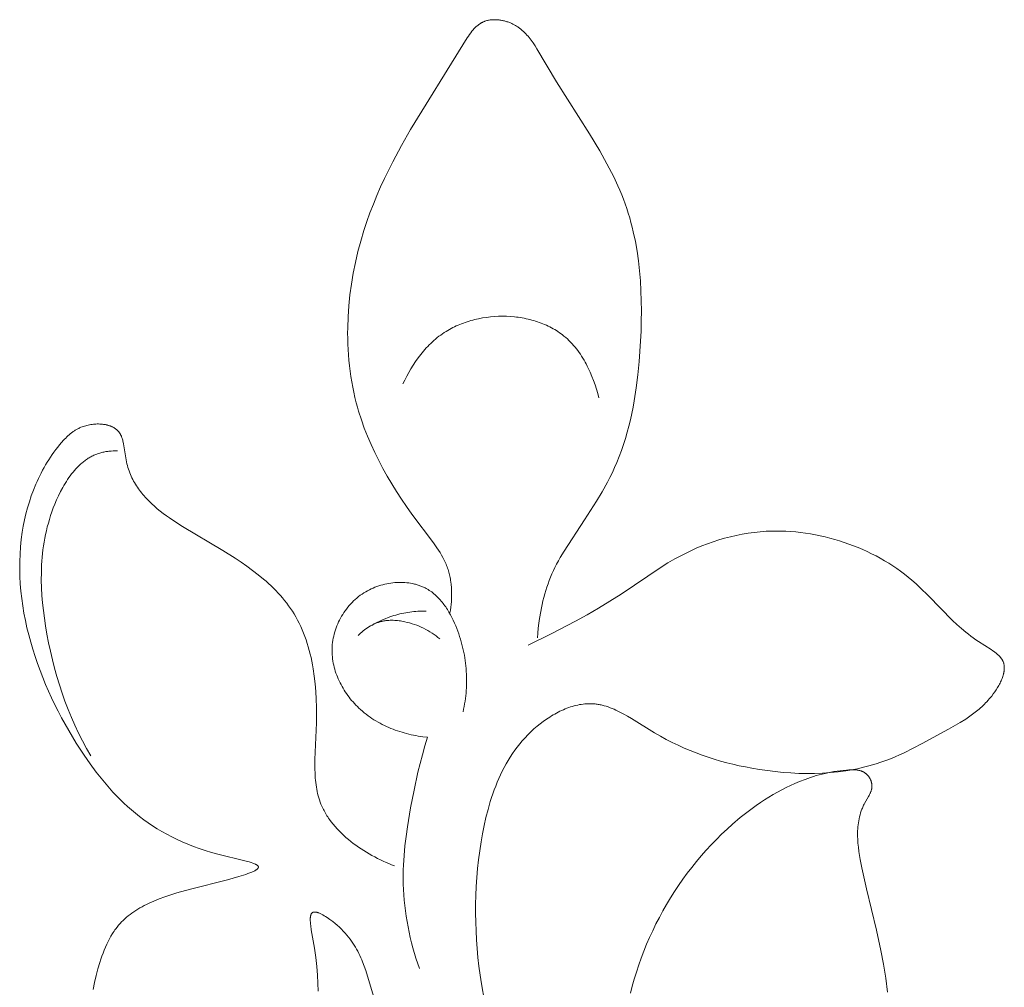
# Model space of a CAD drawing. Units: millimetres. Extents: x 6787 to 8787, y 1483 to 3483.
# Drawn here: x 7315 to 7357, y 2621 to 2662 of the extents above; entities that cross this region are included whole.
import ezdxf

# ---------------------------------------------------------------- set-up
doc = ezdxf.new("R2010")
doc.units = ezdxf.units.MM
doc.header["$MEASUREMENT"] = 0
doc.layers.add('Poliuretan_Stavros', color=161, linetype='Continuous', lineweight=5)

# ---------------------------------------------------------------- blocks, each defined once
blk = doc.blocks.new('NPU.VRS_014L_335_300')
at = {"layer": 'Poliuretan_Stavros'}
for points in [[(-1.946, -25.407), (-1.928, -25.288), (-1.912, -25.168), (-1.898, -25.048), (-1.888, -24.926), (-1.881, -24.805), (-1.877, -24.683), (-1.876, -24.561), (-1.879, -24.439), (-1.886, -24.317), (-1.897, -24.196), (-1.911, -24.076), (-1.92, -24.016), (-1.929, -23.957), (-1.94, -23.898), (-1.952, -23.839), (-1.965, -23.781), (-1.979, -23.723), (-1.994, -23.665), (-2.011, -23.608), (-2.028, -23.551), (-2.047, -23.495), (-2.068, -23.436), (-2.09, -23.379), (-2.113, -23.321), (-2.138, -23.265), (-2.163, -23.208), (-2.19, -23.152), (-2.246, -23.042), (-2.307, -22.933), (-2.371, -22.826), (-2.437, -22.72), (-2.507, -22.615), (-2.653, -22.408), (-3.582, -21.173), (-3.806, -20.856), (-4.024, -20.535), (-4.235, -20.211), (-4.438, -19.884), (-4.634, -19.553), (-4.821, -19.218), (-5, -18.88), (-5.169, -18.538), (-5.328, -18.192), (-5.477, -17.843), (-5.615, -17.49), (-5.742, -17.133), (-5.857, -16.772), (-5.91, -16.591), (-5.959, -16.408), (-6.015, -16.185), (-6.066, -15.96), (-6.112, -15.735), (-6.154, -15.508), (-6.191, -15.28), (-6.224, -15.051), (-6.252, -14.821), (-6.276, -14.59), (-6.296, -14.359), (-6.311, -14.127), (-6.321, -13.894), (-6.328, -13.661), (-6.33, -13.427), (-6.328, -13.193), (-6.312, -12.725), (-6.28, -12.256), (-6.232, -11.788), (-6.169, -11.321), (-6.09, -10.856), (-5.997, -10.394), (-5.889, -9.935), (-5.768, -9.48), (-5.633, -9.029), (-5.507, -8.649), (-5.372, -8.272), (-5.228, -7.898), (-5.076, -7.529), (-4.917, -7.164), (-4.751, -6.802), (-4.4, -6.088), (-4.028, -5.389), (-3.64, -4.702), (-1.391, -1.071), (-1.205, -0.773), (-1.156, -0.701), (-1.107, -0.629), (-1.056, -0.56), (-1.004, -0.493), (-0.977, -0.461), (-0.949, -0.429), (-0.922, -0.398), (-0.893, -0.368), (-0.865, -0.338), (-0.835, -0.31), (-0.805, -0.282), (-0.775, -0.256), (-0.744, -0.231), (-0.712, -0.207), (-0.679, -0.184), (-0.663, -0.173), (-0.646, -0.162), (-0.629, -0.151), (-0.612, -0.141), (-0.595, -0.132), (-0.578, -0.122), (-0.56, -0.113), (-0.542, -0.104), (-0.524, -0.096), (-0.506, -0.088), (-0.489, -0.081), (-0.473, -0.075), (-0.456, -0.068), (-0.439, -0.062), (-0.405, -0.051), (-0.37, -0.041), (-0.335, -0.032), (-0.299, -0.025), (-0.263, -0.018), (-0.226, -0.012), (-0.189, -0.008), (-0.152, -0.004), (-0.114, -0.002), (-0.076, 0), (-0.038, 0), (0, 0), (0.038, -0.001), (0.077, -0.004), (0.115, -0.007), (0.154, -0.011), (0.192, -0.016), (0.231, -0.022), (0.269, -0.028), (0.307, -0.036), (0.345, -0.044), (0.383, -0.053), (0.421, -0.063), (0.458, -0.074), (0.495, -0.086), (0.532, -0.098), (0.568, -0.111), (0.604, -0.124), (0.639, -0.139), (0.674, -0.153), (0.707, -0.169), (0.74, -0.184), (0.772, -0.2), (0.804, -0.217), (0.835, -0.235), (0.866, -0.252), (0.896, -0.271), (0.926, -0.29), (0.955, -0.309), (0.984, -0.329), (1.013, -0.35), (1.041, -0.371), (1.069, -0.393), (1.096, -0.415), (1.149, -0.46), (1.201, -0.507), (1.252, -0.556), (1.301, -0.606), (1.349, -0.658), (1.396, -0.712), (1.442, -0.766), (1.487, -0.822), (1.53, -0.88), (1.573, -0.938), (1.615, -0.997), (1.696, -1.119), (1.775, -1.244), (2.609, -2.666), (4.022, -4.888), (4.466, -5.62), (4.676, -5.988), (4.877, -6.359), (5.068, -6.734), (5.245, -7.113), (5.329, -7.305), (5.41, -7.498), (5.486, -7.693), (5.559, -7.89), (5.626, -8.085), (5.689, -8.282), (5.749, -8.48), (5.805, -8.68), (5.857, -8.882), (5.905, -9.085), (5.991, -9.495), (6.064, -9.91), (6.124, -10.329), (6.172, -10.752), (6.208, -11.179), (6.233, -11.608), (6.247, -12.04), (6.252, -12.473), (6.247, -12.907), (6.234, -13.342), (6.213, -13.776), (6.149, -14.643), (6.093, -15.206), (6.024, -15.765), (5.939, -16.318), (5.891, -16.593), (5.837, -16.866), (5.778, -17.137), (5.714, -17.406), (5.644, -17.672), (5.568, -17.937), (5.486, -18.199), (5.397, -18.459), (5.301, -18.716), (5.198, -18.97), (5.105, -19.184), (5.006, -19.395), (4.903, -19.605), (4.795, -19.812), (4.568, -20.223), (4.328, -20.629), (3.821, -21.427), (2.941, -22.76), (2.774, -23.037), (2.694, -23.178), (2.618, -23.321), (2.549, -23.457), (2.484, -23.594), (2.422, -23.733), (2.363, -23.874), (2.307, -24.016), (2.254, -24.16), (2.205, -24.304), (2.158, -24.45), (2.114, -24.597), (2.073, -24.745), (2.035, -24.893), (2, -25.042), (1.967, -25.192), (1.938, -25.342), (1.886, -25.644), (1.857, -25.853), (1.833, -26.062), (1.814, -26.272), (1.8, -26.482)], [(-3.96, -15.598), (-3.881, -15.434), (-3.797, -15.271), (-3.709, -15.109), (-3.617, -14.95), (-3.52, -14.793), (-3.418, -14.639), (-3.311, -14.489), (-3.2, -14.342), (-3.142, -14.27), (-3.083, -14.199), (-3.023, -14.129), (-2.961, -14.061), (-2.898, -13.993), (-2.833, -13.927), (-2.768, -13.863), (-2.701, -13.799), (-2.632, -13.738), (-2.562, -13.677), (-2.491, -13.618), (-2.418, -13.561), (-2.344, -13.506), (-2.268, -13.452), (-2.191, -13.4), (-2.112, -13.35), (-2.042, -13.307), (-1.972, -13.267), (-1.9, -13.227), (-1.827, -13.19), (-1.753, -13.153), (-1.679, -13.118), (-1.603, -13.084), (-1.526, -13.052), (-1.449, -13.021), (-1.371, -12.992), (-1.292, -12.964), (-1.212, -12.937), (-1.132, -12.912), (-1.051, -12.888), (-0.97, -12.866), (-0.888, -12.845), (-0.805, -12.825), (-0.722, -12.807), (-0.555, -12.775), (-0.386, -12.749), (-0.216, -12.729), (-0.045, -12.714), (0.126, -12.705), (0.298, -12.702), (0.469, -12.705), (0.64, -12.714), (0.81, -12.728), (0.895, -12.737), (0.979, -12.748), (1.063, -12.761), (1.147, -12.774), (1.23, -12.79), (1.313, -12.806), (1.395, -12.825), (1.477, -12.844), (1.558, -12.865), (1.638, -12.888), (1.718, -12.912), (1.797, -12.938), (1.875, -12.965), (1.953, -12.993), (2.03, -13.023), (2.106, -13.055), (2.18, -13.088), (2.255, -13.122), (2.328, -13.158), (2.4, -13.196), (2.471, -13.235), (2.54, -13.275), (2.609, -13.317), (2.677, -13.361), (2.743, -13.406), (2.808, -13.452), (2.872, -13.5), (2.935, -13.549), (3.008, -13.611), (3.079, -13.675), (3.149, -13.741), (3.217, -13.808), (3.282, -13.878), (3.346, -13.949), (3.408, -14.023), (3.468, -14.097), (3.527, -14.174), (3.584, -14.252), (3.638, -14.331), (3.692, -14.412), (3.743, -14.494), (3.793, -14.577), (3.841, -14.662), (3.888, -14.747), (3.933, -14.834), (3.976, -14.921), (4.058, -15.098), (4.135, -15.278), (4.205, -15.46), (4.27, -15.644), (4.33, -15.828), (4.384, -16.013), (4.433, -16.198)], [(-4.91, -42.867), (-5.439, -41.105), (-5.556, -40.729), (-5.62, -40.543), (-5.69, -40.359), (-5.727, -40.267), (-5.766, -40.176), (-5.808, -40.085), (-5.851, -39.994), (-5.897, -39.904), (-5.945, -39.815), (-5.996, -39.726), (-6.049, -39.638), (-6.106, -39.55), (-6.165, -39.463), (-6.228, -39.377), (-6.295, -39.291), (-6.365, -39.206), (-6.439, -39.121), (-6.516, -39.037), (-6.598, -38.954), (-6.684, -38.872), (-6.775, -38.79), (-6.87, -38.71), (-6.969, -38.63), (-7.089, -38.54), (-7.149, -38.497), (-7.211, -38.455), (-7.272, -38.415), (-7.333, -38.378), (-7.392, -38.344), (-7.422, -38.328), (-7.451, -38.313), (-7.479, -38.298), (-7.508, -38.285), (-7.535, -38.273), (-7.562, -38.262), (-7.589, -38.252), (-7.602, -38.248), (-7.614, -38.244), (-7.627, -38.24), (-7.639, -38.236), (-7.651, -38.233), (-7.663, -38.23), (-7.675, -38.228), (-7.687, -38.226), (-7.698, -38.224), (-7.709, -38.223), (-7.72, -38.221), (-7.731, -38.221), (-7.736, -38.221), (-7.741, -38.22), (-7.746, -38.22), (-7.751, -38.221), (-7.756, -38.221), (-7.761, -38.221), (-7.766, -38.221), (-7.77, -38.222), (-7.775, -38.223), (-7.78, -38.223), (-7.784, -38.224), (-7.789, -38.225), (-7.793, -38.226), (-7.797, -38.227), (-7.802, -38.228), (-7.806, -38.23), (-7.81, -38.231), (-7.814, -38.233), (-7.818, -38.234), (-7.822, -38.236), (-7.824, -38.237), (-7.826, -38.239), (-7.828, -38.24), (-7.831, -38.241), (-7.833, -38.242), (-7.835, -38.244), (-7.837, -38.245), (-7.839, -38.246), (-7.841, -38.248), (-7.843, -38.249), (-7.845, -38.251), (-7.847, -38.252), (-7.849, -38.254), (-7.851, -38.255), (-7.853, -38.257), (-7.855, -38.259), (-7.856, -38.261), (-7.858, -38.262), (-7.862, -38.266), (-7.865, -38.27), (-7.869, -38.274), (-7.872, -38.278), (-7.875, -38.282), (-7.878, -38.286), (-7.881, -38.291), (-7.884, -38.296), (-7.887, -38.3), (-7.889, -38.305), (-7.892, -38.31), (-7.894, -38.316), (-7.897, -38.321), (-7.899, -38.326), (-7.901, -38.332), (-7.903, -38.338), (-7.905, -38.343), (-7.907, -38.349), (-7.909, -38.355), (-7.912, -38.368), (-7.915, -38.381), (-7.918, -38.394), (-7.921, -38.408), (-7.923, -38.423), (-7.925, -38.437), (-7.926, -38.453), (-7.928, -38.468), (-7.929, -38.484), (-7.929, -38.501), (-7.93, -38.535), (-7.93, -38.57), (-7.928, -38.607), (-7.926, -38.645), (-7.92, -38.724), (-7.91, -38.807), (-7.885, -38.983), (-7.754, -39.77), (-7.698, -40.17), (-7.655, -40.554), (-7.624, -40.921), (-7.604, -41.273), (-7.597, -41.612)], [(-17.226, -41.534), (-17.163, -41.235), (-17.094, -40.942), (-17.02, -40.656), (-16.939, -40.378), (-16.896, -40.243), (-16.85, -40.11), (-16.803, -39.979), (-16.753, -39.851), (-16.701, -39.726), (-16.646, -39.604), (-16.588, -39.485), (-16.528, -39.369), (-16.465, -39.257), (-16.399, -39.147), (-16.365, -39.094), (-16.33, -39.042), (-16.294, -38.99), (-16.258, -38.94), (-16.199, -38.863), (-16.138, -38.789), (-16.075, -38.716), (-16.01, -38.646), (-15.943, -38.578), (-15.873, -38.512), (-15.801, -38.447), (-15.726, -38.385), (-15.649, -38.324), (-15.57, -38.265), (-15.488, -38.207), (-15.403, -38.151), (-15.315, -38.097), (-15.225, -38.043), (-15.132, -37.992), (-15.036, -37.941), (-14.937, -37.892), (-14.835, -37.843), (-14.73, -37.796), (-14.622, -37.749), (-14.396, -37.659), (-14.157, -37.572), (-13.904, -37.487), (-13.638, -37.404), (-13.06, -37.24), (-11.468, -36.835), (-10.993, -36.704), (-10.783, -36.64), (-10.687, -36.608), (-10.597, -36.577), (-10.514, -36.546), (-10.438, -36.515), (-10.403, -36.5), (-10.37, -36.485), (-10.339, -36.47), (-10.31, -36.455), (-10.283, -36.44), (-10.271, -36.433), (-10.259, -36.425), (-10.248, -36.418), (-10.237, -36.41), (-10.227, -36.403), (-10.217, -36.396), (-10.208, -36.389), (-10.204, -36.385), (-10.2, -36.381), (-10.196, -36.378), (-10.192, -36.374), (-10.188, -36.37), (-10.185, -36.367), (-10.182, -36.363), (-10.178, -36.36), (-10.176, -36.356), (-10.173, -36.353), (-10.17, -36.349), (-10.168, -36.345), (-10.165, -36.342), (-10.163, -36.338), (-10.161, -36.335), (-10.159, -36.331), (-10.158, -36.328), (-10.156, -36.324), (-10.155, -36.321), (-10.154, -36.317), (-10.153, -36.314), (-10.152, -36.31), (-10.151, -36.307), (-10.151, -36.303), (-10.15, -36.3), (-10.15, -36.296), (-10.15, -36.293), (-10.151, -36.289), (-10.151, -36.286), (-10.152, -36.282), (-10.153, -36.279), (-10.153, -36.276), (-10.155, -36.272), (-10.156, -36.269), (-10.158, -36.265), (-10.159, -36.262), (-10.161, -36.259), (-10.163, -36.255), (-10.166, -36.252), (-10.168, -36.248), (-10.171, -36.245), (-10.174, -36.242), (-10.177, -36.238), (-10.18, -36.235), (-10.183, -36.232), (-10.187, -36.228), (-10.191, -36.225), (-10.195, -36.222), (-10.199, -36.219), (-10.203, -36.215), (-10.207, -36.212), (-10.212, -36.209), (-10.222, -36.203), (-10.232, -36.196), (-10.243, -36.19), (-10.255, -36.184), (-10.268, -36.177), (-10.281, -36.171), (-10.295, -36.165), (-10.324, -36.152), (-10.356, -36.14), (-10.39, -36.128), (-10.464, -36.103), (-10.546, -36.078), (-10.73, -36.029), (-11.892, -35.747), (-12.163, -35.669), (-12.427, -35.587), (-12.683, -35.5), (-12.932, -35.409), (-13.174, -35.313), (-13.409, -35.214), (-13.636, -35.109), (-13.858, -35.001), (-14.073, -34.889), (-14.281, -34.772), (-14.484, -34.652), (-14.681, -34.527), (-14.873, -34.399), (-15.059, -34.267), (-15.24, -34.131), (-15.416, -33.992), (-15.588, -33.848), (-15.755, -33.702), (-15.918, -33.552), (-16.076, -33.398), (-16.231, -33.241), (-16.383, -33.081), (-16.53, -32.917), (-16.675, -32.75), (-16.817, -32.58), (-16.955, -32.407), (-17.092, -32.231), (-17.357, -31.871), (-17.615, -31.499), (-17.949, -30.984), (-18.271, -30.452), (-18.577, -29.903), (-18.724, -29.623), (-18.867, -29.34), (-19.004, -29.053), (-19.137, -28.763), (-19.264, -28.47), (-19.386, -28.174), (-19.502, -27.876), (-19.612, -27.575), (-19.715, -27.272), (-19.812, -26.967), (-19.902, -26.66), (-19.985, -26.351), (-20.061, -26.041), (-20.129, -25.729), (-20.19, -25.417), (-20.242, -25.103), (-20.286, -24.789), (-20.321, -24.474), (-20.347, -24.159), (-20.365, -23.843), (-20.372, -23.528), (-20.371, -23.212), (-20.359, -22.897), (-20.338, -22.583), (-20.306, -22.269), (-20.263, -21.956), (-20.218, -21.691), (-20.166, -21.428), (-20.105, -21.167), (-20.037, -20.907), (-19.96, -20.65), (-19.876, -20.396), (-19.783, -20.145), (-19.682, -19.898), (-19.629, -19.776), (-19.574, -19.656), (-19.516, -19.536), (-19.456, -19.418), (-19.395, -19.3), (-19.331, -19.184), (-19.265, -19.07), (-19.197, -18.957), (-19.127, -18.845), (-19.055, -18.735), (-18.981, -18.627), (-18.905, -18.52), (-18.826, -18.415), (-18.746, -18.312), (-18.663, -18.21), (-18.579, -18.11), (-18.491, -18.013), (-18.447, -17.965), (-18.401, -17.917), (-18.355, -17.871), (-18.307, -17.826), (-18.258, -17.782), (-18.208, -17.74), (-18.157, -17.699), (-18.104, -17.659), (-18.077, -17.64), (-18.05, -17.621), (-18.022, -17.603), (-17.994, -17.585), (-17.965, -17.567), (-17.936, -17.55), (-17.907, -17.534), (-17.877, -17.518), (-17.846, -17.503), (-17.815, -17.488), (-17.784, -17.474), (-17.752, -17.46), (-17.702, -17.44), (-17.651, -17.422), (-17.599, -17.405), (-17.547, -17.39), (-17.493, -17.376), (-17.439, -17.363), (-17.385, -17.352), (-17.329, -17.342), (-17.274, -17.334), (-17.218, -17.328), (-17.162, -17.323), (-17.107, -17.319), (-17.051, -17.317), (-16.995, -17.317), (-16.94, -17.318), (-16.886, -17.321), (-16.832, -17.326), (-16.778, -17.332), (-16.725, -17.34), (-16.7, -17.345), (-16.674, -17.35), (-16.648, -17.356), (-16.623, -17.362), (-16.598, -17.368), (-16.574, -17.375), (-16.549, -17.382), (-16.525, -17.39), (-16.502, -17.398), (-16.478, -17.407), (-16.455, -17.416), (-16.433, -17.425), (-16.411, -17.436), (-16.389, -17.446), (-16.368, -17.457), (-16.347, -17.468), (-16.327, -17.48), (-16.307, -17.493), (-16.287, -17.506), (-16.268, -17.519), (-16.25, -17.533), (-16.232, -17.547), (-16.214, -17.562), (-16.198, -17.577), (-16.181, -17.593), (-16.166, -17.609), (-16.153, -17.623), (-16.142, -17.636), (-16.13, -17.651), (-16.119, -17.665), (-16.108, -17.68), (-16.098, -17.695), (-16.087, -17.711), (-16.078, -17.726), (-16.068, -17.742), (-16.059, -17.759), (-16.05, -17.775), (-16.042, -17.792), (-16.034, -17.809), (-16.026, -17.826), (-16.018, -17.844), (-16.011, -17.861), (-15.997, -17.898), (-15.984, -17.935), (-15.972, -17.972), (-15.961, -18.011), (-15.95, -18.05), (-15.94, -18.09), (-15.923, -18.172), (-15.908, -18.255), (-15.831, -18.773), (-15.816, -18.858), (-15.799, -18.94), (-15.781, -19.02), (-15.76, -19.1), (-15.738, -19.178), (-15.713, -19.255), (-15.687, -19.33), (-15.659, -19.405), (-15.629, -19.478), (-15.598, -19.55), (-15.565, -19.621), (-15.53, -19.691), (-15.494, -19.76), (-15.456, -19.828), (-15.416, -19.895), (-15.375, -19.961), (-15.333, -20.025), (-15.289, -20.089), (-15.244, -20.152), (-15.197, -20.214), (-15.149, -20.275), (-15.099, -20.335), (-15.049, -20.395), (-14.997, -20.453), (-14.944, -20.511), (-14.834, -20.624), (-14.72, -20.734), (-14.602, -20.842), (-14.479, -20.947), (-14.354, -21.049), (-14.225, -21.149), (-14.092, -21.247), (-13.957, -21.343), (-13.68, -21.529), (-13.395, -21.71), (-11.676, -22.731), (-11.149, -23.064), (-10.893, -23.235), (-10.643, -23.409), (-10.4, -23.588), (-10.164, -23.771), (-9.936, -23.959), (-9.825, -24.055), (-9.717, -24.152), (-9.611, -24.251), (-9.507, -24.351), (-9.406, -24.453), (-9.307, -24.557), (-9.211, -24.662), (-9.118, -24.769), (-9.027, -24.879), (-8.94, -24.989), (-8.856, -25.102), (-8.774, -25.217), (-8.696, -25.334), (-8.621, -25.453), (-8.544, -25.584), (-8.471, -25.718), (-8.402, -25.854), (-8.336, -25.992), (-8.274, -26.132), (-8.215, -26.274), (-8.16, -26.419), (-8.108, -26.566), (-8.059, -26.714), (-8.014, -26.864), (-7.972, -27.016), (-7.933, -27.169), (-7.896, -27.325), (-7.863, -27.481), (-7.833, -27.639), (-7.805, -27.798), (-7.757, -28.12), (-7.72, -28.446), (-7.692, -28.775), (-7.673, -29.107), (-7.662, -29.442), (-7.658, -29.777), (-7.662, -30.113), (-7.727, -31.687), (-7.731, -31.889), (-7.73, -32.09), (-7.725, -32.288), (-7.713, -32.483), (-7.705, -32.58), (-7.695, -32.677), (-7.683, -32.772), (-7.669, -32.867), (-7.653, -32.961), (-7.635, -33.055), (-7.614, -33.147), (-7.591, -33.239), (-7.566, -33.33), (-7.537, -33.42), (-7.506, -33.509), (-7.472, -33.597), (-7.448, -33.654), (-7.423, -33.711), (-7.397, -33.767), (-7.369, -33.823), (-7.341, -33.878), (-7.311, -33.933), (-7.28, -33.988), (-7.247, -34.042), (-7.214, -34.095), (-7.18, -34.148), (-7.144, -34.201), (-7.108, -34.253), (-7.032, -34.356), (-6.952, -34.457), (-6.868, -34.557), (-6.781, -34.654), (-6.69, -34.749), (-6.597, -34.843), (-6.5, -34.934), (-6.4, -35.023), (-6.298, -35.111), (-6.193, -35.196), (-6.086, -35.279), (-5.977, -35.36), (-5.866, -35.438), (-5.753, -35.515), (-5.638, -35.589), (-5.522, -35.661), (-5.405, -35.73), (-5.287, -35.797), (-5.168, -35.862), (-5.048, -35.924), (-4.928, -35.984), (-4.807, -36.042), (-4.686, -36.096), (-4.565, -36.149), (-4.445, -36.198), (-4.324, -36.246)], [(-17.329, -31.533), (-17.513, -31.212), (-17.688, -30.887), (-17.854, -30.557), (-18.011, -30.222), (-18.16, -29.883), (-18.301, -29.54), (-18.434, -29.193), (-18.558, -28.843), (-18.674, -28.489), (-18.782, -28.133), (-18.882, -27.775), (-18.975, -27.414), (-19.059, -27.052), (-19.136, -26.688), (-19.205, -26.323), (-19.267, -25.956), (-19.316, -25.632), (-19.358, -25.307), (-19.393, -24.982), (-19.42, -24.657), (-19.438, -24.331), (-19.447, -24.006), (-19.446, -23.68), (-19.434, -23.354), (-19.424, -23.191), (-19.411, -23.028), (-19.395, -22.865), (-19.376, -22.702), (-19.353, -22.539), (-19.328, -22.376), (-19.298, -22.214), (-19.266, -22.051), (-19.23, -21.888), (-19.19, -21.726), (-19.146, -21.563), (-19.099, -21.401), (-19.047, -21.238), (-18.992, -21.076), (-18.933, -20.914), (-18.869, -20.752), (-18.792, -20.569), (-18.709, -20.387), (-18.621, -20.208), (-18.526, -20.032), (-18.477, -19.945), (-18.426, -19.86), (-18.374, -19.776), (-18.32, -19.693), (-18.265, -19.612), (-18.208, -19.533), (-18.149, -19.456), (-18.089, -19.38), (-18.028, -19.307), (-17.965, -19.236), (-17.9, -19.167), (-17.833, -19.101), (-17.765, -19.037), (-17.695, -18.976), (-17.66, -18.947), (-17.624, -18.918), (-17.588, -18.891), (-17.551, -18.864), (-17.514, -18.837), (-17.476, -18.812), (-17.438, -18.787), (-17.4, -18.763), (-17.361, -18.74), (-17.321, -18.718), (-17.282, -18.697), (-17.241, -18.677), (-17.201, -18.657), (-17.16, -18.639), (-17.118, -18.621), (-17.076, -18.605), (-17.034, -18.589), (-16.991, -18.574), (-16.948, -18.561), (-16.904, -18.548), (-16.861, -18.537), (-16.817, -18.527), (-16.773, -18.517), (-16.729, -18.509), (-16.685, -18.501), (-16.64, -18.495), (-16.595, -18.489), (-16.55, -18.484), (-16.459, -18.476), (-16.368, -18.471), (-16.278, -18.468), (-16.187, -18.469)], [(-0.471, -42.045), (-0.602, -41.297), (-0.657, -40.922), (-0.706, -40.546), (-0.747, -40.168), (-0.782, -39.79), (-0.81, -39.411), (-0.831, -39.032), (-0.844, -38.652), (-0.85, -38.271), (-0.848, -37.89), (-0.839, -37.508), (-0.822, -37.127), (-0.796, -36.745), (-0.763, -36.363), (-0.722, -35.981), (-0.672, -35.599), (-0.613, -35.217), (-0.552, -34.867), (-0.483, -34.519), (-0.405, -34.172), (-0.317, -33.828), (-0.219, -33.489), (-0.166, -33.321), (-0.11, -33.154), (-0.051, -32.988), (0.011, -32.824), (0.077, -32.662), (0.146, -32.501), (0.218, -32.343), (0.294, -32.186), (0.373, -32.031), (0.456, -31.879), (0.543, -31.729), (0.634, -31.581), (0.729, -31.436), (0.828, -31.294), (0.931, -31.154), (1.039, -31.017), (1.151, -30.883), (1.267, -30.753), (1.388, -30.625), (1.514, -30.501), (1.645, -30.381), (1.781, -30.264), (1.911, -30.159), (2.044, -30.058), (2.182, -29.961), (2.323, -29.869), (2.394, -29.824), (2.466, -29.781), (2.539, -29.74), (2.612, -29.7), (2.686, -29.661), (2.76, -29.624), (2.835, -29.589), (2.91, -29.555), (2.986, -29.523), (3.062, -29.493), (3.138, -29.465), (3.215, -29.439), (3.291, -29.415), (3.368, -29.393), (3.445, -29.373), (3.522, -29.355), (3.599, -29.339), (3.676, -29.326), (3.753, -29.315), (3.829, -29.307), (3.906, -29.301), (3.982, -29.298), (4.058, -29.297), (4.096, -29.298), (4.134, -29.299), (4.178, -29.302), (4.222, -29.305), (4.266, -29.309), (4.309, -29.315), (4.353, -29.32), (4.396, -29.327), (4.439, -29.335), (4.483, -29.343), (4.526, -29.353), (4.569, -29.363), (4.654, -29.385), (4.74, -29.41), (4.825, -29.438), (4.909, -29.468), (4.994, -29.501), (5.078, -29.536), (5.162, -29.573), (5.246, -29.613), (5.329, -29.654), (5.495, -29.741), (5.661, -29.834), (5.826, -29.931), (6.816, -30.547), (7.065, -30.692), (7.316, -30.829), (7.568, -30.959), (7.821, -31.081), (8.076, -31.197), (8.332, -31.305), (8.59, -31.407), (8.849, -31.503), (9.11, -31.592), (9.373, -31.675), (9.637, -31.753), (9.903, -31.825), (10.171, -31.892), (10.44, -31.953), (10.712, -32.009), (10.985, -32.061), (11.315, -32.117), (11.648, -32.165), (11.982, -32.207), (12.318, -32.24), (12.655, -32.265), (12.992, -32.281), (13.33, -32.289), (13.667, -32.286), (14.003, -32.274), (14.339, -32.251), (14.673, -32.218), (15.005, -32.173), (15.17, -32.146), (15.334, -32.116), (15.498, -32.084), (15.661, -32.048), (15.823, -32.009), (15.985, -31.966), (16.145, -31.921), (16.305, -31.872), (16.509, -31.805), (16.712, -31.732), (16.913, -31.654), (17.112, -31.572), (17.31, -31.486), (17.507, -31.396), (17.895, -31.208), (18.279, -31.009), (19.402, -30.388), (19.897, -30.104), (20.139, -29.954), (20.258, -29.876), (20.376, -29.794), (20.492, -29.709), (20.607, -29.619), (20.72, -29.525), (20.775, -29.476), (20.831, -29.426), (20.885, -29.374), (20.939, -29.321), (20.993, -29.267), (21.046, -29.211), (21.098, -29.153), (21.15, -29.093), (21.201, -29.032), (21.252, -28.969), (21.317, -28.882), (21.381, -28.793), (21.443, -28.701), (21.501, -28.608), (21.529, -28.56), (21.556, -28.513), (21.582, -28.465), (21.607, -28.417), (21.631, -28.368), (21.653, -28.32), (21.674, -28.272), (21.693, -28.224), (21.711, -28.176), (21.728, -28.128), (21.742, -28.08), (21.755, -28.032), (21.761, -28.009), (21.766, -27.985), (21.771, -27.962), (21.776, -27.938), (21.779, -27.915), (21.783, -27.892), (21.786, -27.869), (21.788, -27.846), (21.79, -27.824), (21.791, -27.801), (21.792, -27.779), (21.792, -27.757), (21.791, -27.735), (21.79, -27.713), (21.789, -27.691), (21.787, -27.67), (21.784, -27.649), (21.78, -27.628), (21.776, -27.607), (21.772, -27.586), (21.766, -27.566), (21.76, -27.546), (21.754, -27.526), (21.746, -27.506), (21.74, -27.491), (21.733, -27.475), (21.726, -27.46), (21.718, -27.445), (21.71, -27.43), (21.702, -27.415), (21.693, -27.401), (21.684, -27.386), (21.674, -27.372), (21.664, -27.358), (21.654, -27.344), (21.643, -27.33), (21.632, -27.316), (21.62, -27.303), (21.609, -27.289), (21.597, -27.276), (21.572, -27.249), (21.546, -27.223), (21.518, -27.198), (21.49, -27.172), (21.461, -27.148), (21.43, -27.123), (21.399, -27.099), (21.367, -27.075), (21.301, -27.028), (21.233, -26.982), (20.685, -26.635), (20.572, -26.558), (20.463, -26.48), (20.356, -26.401), (20.252, -26.32), (20.149, -26.238), (19.952, -26.072), (19.761, -25.901), (19.577, -25.728), (18.542, -24.671), (18.195, -24.329), (18.016, -24.162), (17.832, -24), (17.676, -23.872), (17.517, -23.746), (17.353, -23.624), (17.186, -23.506), (17.015, -23.392), (16.84, -23.281), (16.663, -23.173), (16.482, -23.07), (16.298, -22.971), (16.111, -22.875), (15.921, -22.784), (15.729, -22.696), (15.534, -22.613), (15.337, -22.534), (15.138, -22.46), (14.938, -22.39), (14.735, -22.324), (14.531, -22.262), (14.325, -22.206), (14.118, -22.154), (13.91, -22.106), (13.701, -22.064), (13.492, -22.026), (13.281, -21.993), (13.07, -21.965), (12.859, -21.942), (12.648, -21.924), (12.437, -21.912), (12.225, -21.904), (12.015, -21.902), (11.804, -21.905), (11.594, -21.914), (11.335, -21.933), (11.076, -21.959), (10.82, -21.994), (10.564, -22.037), (10.311, -22.088), (10.06, -22.146), (9.81, -22.211), (9.563, -22.284), (9.318, -22.363), (9.076, -22.449), (8.836, -22.542), (8.599, -22.641), (8.364, -22.746), (8.133, -22.858), (7.905, -22.975), (7.68, -23.097), (7.383, -23.27), (7.091, -23.451), (5.379, -24.603), (4.9, -24.908), (4.414, -25.202), (3.922, -25.486), (3.424, -25.761), (2.417, -26.289), (1.4, -26.796)], [(-1.387, -29.64), (-1.363, -29.528), (-1.34, -29.414), (-1.32, -29.301), (-1.302, -29.187), (-1.286, -29.072), (-1.272, -28.957), (-1.26, -28.842), (-1.251, -28.727), (-1.244, -28.611), (-1.239, -28.495), (-1.236, -28.379), (-1.235, -28.263), (-1.237, -28.147), (-1.241, -28.03), (-1.247, -27.914), (-1.255, -27.797), (-1.266, -27.681), (-1.279, -27.565), (-1.294, -27.449), (-1.312, -27.333), (-1.331, -27.217), (-1.353, -27.101), (-1.378, -26.986), (-1.404, -26.87), (-1.433, -26.756), (-1.464, -26.641), (-1.498, -26.527), (-1.534, -26.414), (-1.572, -26.3), (-1.613, -26.188), (-1.655, -26.076), (-1.701, -25.964), (-1.753, -25.843), (-1.808, -25.724), (-1.866, -25.606), (-1.927, -25.489), (-1.991, -25.375), (-2.059, -25.264), (-2.094, -25.209), (-2.13, -25.155), (-2.167, -25.102), (-2.204, -25.05), (-2.243, -24.999), (-2.282, -24.949), (-2.323, -24.9), (-2.364, -24.852), (-2.407, -24.805), (-2.45, -24.76), (-2.494, -24.715), (-2.539, -24.672), (-2.585, -24.63), (-2.633, -24.59), (-2.681, -24.551), (-2.73, -24.513), (-2.78, -24.477), (-2.832, -24.443), (-2.884, -24.41), (-2.938, -24.379), (-2.973, -24.36), (-3.009, -24.341), (-3.045, -24.323), (-3.082, -24.306), (-3.119, -24.289), (-3.156, -24.274), (-3.194, -24.259), (-3.233, -24.244), (-3.271, -24.231), (-3.31, -24.218), (-3.349, -24.205), (-3.389, -24.194), (-3.429, -24.183), (-3.469, -24.173), (-3.509, -24.163), (-3.55, -24.155), (-3.632, -24.139), (-3.715, -24.127), (-3.799, -24.117), (-3.884, -24.109), (-3.969, -24.105), (-4.054, -24.103), (-4.14, -24.103), (-4.226, -24.107), (-4.312, -24.112), (-4.399, -24.121), (-4.485, -24.132), (-4.571, -24.146), (-4.657, -24.162), (-4.742, -24.18), (-4.827, -24.202), (-4.911, -24.225), (-4.995, -24.251), (-5.077, -24.28), (-5.159, -24.311), (-5.24, -24.344), (-5.32, -24.38), (-5.398, -24.418), (-5.475, -24.458), (-5.551, -24.501), (-5.631, -24.55), (-5.709, -24.601), (-5.786, -24.655), (-5.86, -24.712), (-5.933, -24.771), (-6.003, -24.832), (-6.072, -24.895), (-6.138, -24.961), (-6.202, -25.028), (-6.264, -25.098), (-6.324, -25.169), (-6.381, -25.242), (-6.436, -25.317), (-6.489, -25.393), (-6.54, -25.471), (-6.588, -25.55), (-6.633, -25.631), (-6.677, -25.713), (-6.717, -25.796), (-6.755, -25.88), (-6.791, -25.965), (-6.823, -26.051), (-6.853, -26.137), (-6.881, -26.225), (-6.905, -26.313), (-6.927, -26.401), (-6.946, -26.491), (-6.962, -26.58), (-6.975, -26.67), (-6.985, -26.76), (-6.993, -26.85), (-6.997, -26.94), (-6.998, -27.029), (-6.996, -27.117), (-6.991, -27.205), (-6.984, -27.294), (-6.974, -27.382), (-6.961, -27.469), (-6.945, -27.557), (-6.927, -27.643), (-6.906, -27.73), (-6.883, -27.816), (-6.857, -27.901), (-6.829, -27.986), (-6.799, -28.07), (-6.766, -28.154), (-6.731, -28.237), (-6.694, -28.319), (-6.654, -28.4), (-6.613, -28.48), (-6.57, -28.559), (-6.524, -28.638), (-6.477, -28.715), (-6.428, -28.791), (-6.377, -28.866), (-6.325, -28.94), (-6.27, -29.013), (-6.214, -29.084), (-6.157, -29.154), (-6.098, -29.223), (-6.037, -29.291), (-5.975, -29.356), (-5.912, -29.421), (-5.847, -29.483), (-5.772, -29.553), (-5.695, -29.621), (-5.616, -29.686), (-5.536, -29.75), (-5.454, -29.811), (-5.371, -29.87), (-5.287, -29.928), (-5.202, -29.983), (-5.115, -30.036), (-5.027, -30.088), (-4.938, -30.137), (-4.848, -30.184), (-4.757, -30.23), (-4.665, -30.273), (-4.572, -30.314), (-4.479, -30.354), (-4.384, -30.392), (-4.289, -30.427), (-4.193, -30.461), (-4.097, -30.493), (-4, -30.523), (-3.903, -30.552), (-3.805, -30.578), (-3.706, -30.603), (-3.608, -30.626), (-3.509, -30.647), (-3.41, -30.666), (-3.311, -30.683), (-3.112, -30.713), (-2.914, -30.736)], [(-5.3, -25.948), (-5.187, -25.883), (-5.073, -25.822), (-4.956, -25.764), (-4.838, -25.709), (-4.719, -25.657), (-4.598, -25.61), (-4.475, -25.565), (-4.351, -25.525), (-4.267, -25.5), (-4.183, -25.477), (-4.098, -25.455), (-4.012, -25.436), (-3.926, -25.418), (-3.84, -25.401), (-3.754, -25.387), (-3.667, -25.374), (-3.58, -25.362), (-3.493, -25.353), (-3.405, -25.345), (-3.318, -25.339), (-3.23, -25.334), (-3.143, -25.332), (-3.055, -25.33), (-2.968, -25.331)], [(-5.882, -26.382), (-5.83, -26.33), (-5.776, -26.279), (-5.72, -26.229), (-5.663, -26.181), (-5.604, -26.134), (-5.543, -26.089), (-5.481, -26.046), (-5.418, -26.006), (-5.353, -25.967), (-5.32, -25.949), (-5.287, -25.931), (-5.254, -25.914), (-5.22, -25.898), (-5.186, -25.882), (-5.152, -25.867), (-5.118, -25.852), (-5.083, -25.839), (-5.049, -25.826), (-5.013, -25.814), (-4.978, -25.802), (-4.943, -25.792), (-4.907, -25.782), (-4.871, -25.773), (-4.841, -25.766), (-4.811, -25.759), (-4.78, -25.753), (-4.75, -25.748), (-4.719, -25.744), (-4.689, -25.739), (-4.627, -25.733), (-4.565, -25.728), (-4.503, -25.725), (-4.44, -25.725), (-4.378, -25.726), (-4.315, -25.728), (-4.253, -25.733), (-4.19, -25.739), (-4.127, -25.746), (-4.065, -25.755), (-4.003, -25.766), (-3.94, -25.777), (-3.878, -25.79), (-3.775, -25.814), (-3.673, -25.841), (-3.571, -25.871), (-3.471, -25.905), (-3.371, -25.941), (-3.273, -25.98), (-3.177, -26.022), (-3.081, -26.067), (-2.987, -26.114), (-2.895, -26.165), (-2.805, -26.218), (-2.716, -26.273), (-2.629, -26.332), (-2.544, -26.392), (-2.461, -26.456), (-2.38, -26.522)], [(-2.914, -30.736), (-3.024, -31.108), (-3.128, -31.483), (-3.317, -32.237), (-3.483, -32.997), (-3.631, -33.763), (-3.767, -34.575), (-3.825, -34.982), (-3.874, -35.391), (-3.913, -35.799), (-3.939, -36.209), (-3.947, -36.414), (-3.952, -36.619), (-3.953, -36.824), (-3.949, -37.029), (-3.941, -37.259), (-3.927, -37.488), (-3.908, -37.718), (-3.884, -37.947), (-3.856, -38.176), (-3.823, -38.405), (-3.785, -38.633), (-3.743, -38.86), (-3.696, -39.086), (-3.645, -39.312), (-3.591, -39.536), (-3.532, -39.76), (-3.403, -40.203), (-3.259, -40.64)], [(5.78, -41.7), (5.858, -41.396), (5.943, -41.092), (6.035, -40.79), (6.134, -40.49), (6.241, -40.191), (6.354, -39.895), (6.474, -39.601), (6.601, -39.309), (6.734, -39.02), (6.874, -38.733), (7.02, -38.45), (7.173, -38.169), (7.331, -37.892), (7.496, -37.618), (7.667, -37.348), (7.844, -37.082), (8.027, -36.82), (8.215, -36.561), (8.409, -36.308), (8.609, -36.059), (8.814, -35.814), (9.024, -35.575), (9.24, -35.34), (9.461, -35.111), (9.687, -34.888), (9.918, -34.67), (10.154, -34.458), (10.484, -34.177), (10.653, -34.042), (10.823, -33.909), (10.996, -33.78), (11.171, -33.655), (11.347, -33.533), (11.526, -33.415), (11.707, -33.302), (11.889, -33.192), (12.073, -33.087), (12.259, -32.986), (12.447, -32.89), (12.636, -32.799), (12.827, -32.713), (13.02, -32.631), (13.257, -32.539), (13.497, -32.456), (13.618, -32.417), (13.74, -32.38), (13.863, -32.346), (13.988, -32.314), (14.113, -32.284), (14.24, -32.256), (14.368, -32.231), (14.498, -32.208), (14.629, -32.187), (14.761, -32.169), (14.895, -32.154), (15.031, -32.141), (15.139, -32.133), (15.194, -32.13), (15.248, -32.128), (15.301, -32.127), (15.355, -32.128), (15.381, -32.129), (15.408, -32.131), (15.434, -32.133), (15.46, -32.135), (15.486, -32.139), (15.511, -32.142), (15.536, -32.147), (15.561, -32.152), (15.586, -32.157), (15.611, -32.163), (15.635, -32.17), (15.659, -32.178), (15.683, -32.187), (15.694, -32.191), (15.706, -32.196), (15.717, -32.201), (15.729, -32.206), (15.74, -32.212), (15.751, -32.217), (15.762, -32.223), (15.773, -32.229), (15.784, -32.235), (15.795, -32.242), (15.805, -32.249), (15.816, -32.256), (15.826, -32.263), (15.837, -32.27), (15.851, -32.282), (15.866, -32.293), (15.88, -32.306), (15.894, -32.318), (15.908, -32.332), (15.921, -32.345), (15.934, -32.359), (15.947, -32.374), (15.959, -32.389), (15.971, -32.404), (15.983, -32.419), (15.994, -32.435), (16.005, -32.451), (16.016, -32.468), (16.026, -32.484), (16.035, -32.501), (16.045, -32.518), (16.053, -32.536), (16.062, -32.553), (16.07, -32.571), (16.077, -32.589), (16.084, -32.607), (16.09, -32.625), (16.096, -32.643), (16.102, -32.661), (16.106, -32.679), (16.111, -32.698), (16.115, -32.716), (16.118, -32.734), (16.12, -32.752), (16.122, -32.771), (16.124, -32.789), (16.124, -32.802), (16.125, -32.814), (16.125, -32.827), (16.124, -32.84), (16.124, -32.852), (16.123, -32.865), (16.122, -32.878), (16.121, -32.89), (16.119, -32.903), (16.117, -32.915), (16.115, -32.928), (16.113, -32.94), (16.11, -32.953), (16.107, -32.965), (16.101, -32.99), (16.094, -33.014), (16.086, -33.039), (16.077, -33.063), (16.068, -33.087), (16.058, -33.111), (16.047, -33.136), (16.036, -33.16), (16.024, -33.184), (16, -33.232), (15.974, -33.279), (15.863, -33.47), (15.809, -33.567), (15.788, -33.606), (15.768, -33.647), (15.749, -33.687), (15.731, -33.727), (15.713, -33.768), (15.696, -33.809), (15.681, -33.85), (15.666, -33.891), (15.651, -33.932), (15.638, -33.974), (15.613, -34.057), (15.591, -34.141), (15.572, -34.226), (15.556, -34.311), (15.542, -34.396), (15.53, -34.482), (15.522, -34.568), (15.515, -34.655), (15.511, -34.742), (15.508, -34.83), (15.508, -34.917), (15.51, -35.005), (15.513, -35.093), (15.518, -35.181), (15.525, -35.27), (15.543, -35.447), (15.565, -35.624), (15.593, -35.801), (15.623, -35.977), (15.692, -36.328), (15.892, -37.232), (16.317, -38.991), (16.51, -39.87), (16.62, -40.459), (16.714, -41.053), (16.788, -41.652)]]:
    blk.add_lwpolyline(points, dxfattribs=at)

msp = doc.modelspace()

# ---------------------------------------------------------------- block references
at = {"layer": 'Poliuretan_Stavros'}
msp.add_blockref('NPU.VRS_014L_335_300', (7335.29, 2662.325), dxfattribs=at)

doc.saveas('drawing.dxf')
